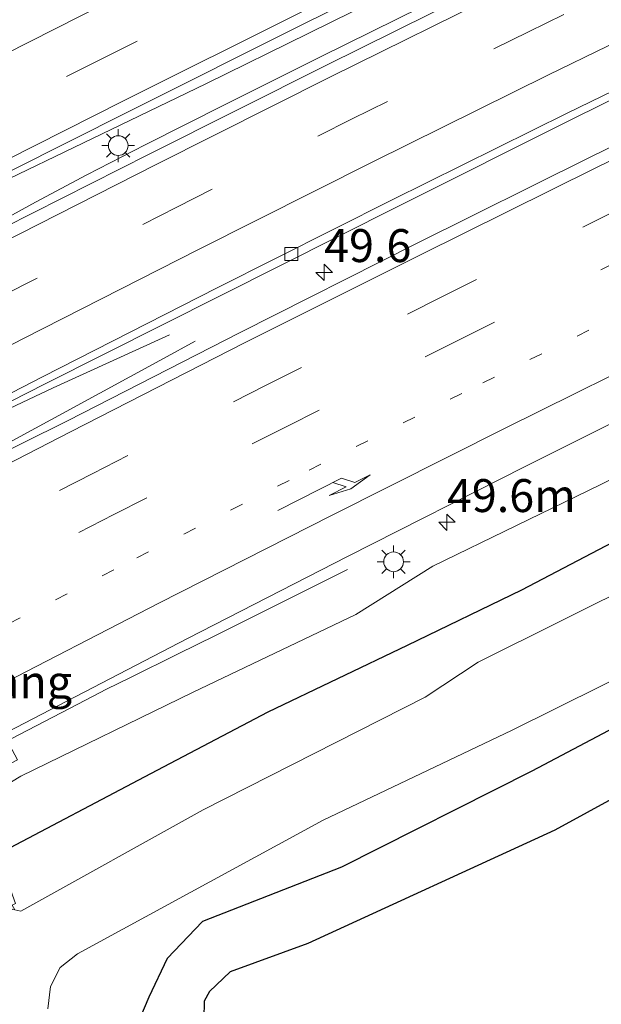
# Model space of a CAD drawing. Units: metres. Extents: x 139999 to 150003, y 481250 to 487501.
# Drawn here: x 142388 to 142432, y 484854 to 484929 of the extents above; entities that cross this region are included whole.
import ezdxf
from ezdxf.enums import TextEntityAlignment as Align

# ---------------------------------------------------------------- set-up
doc = ezdxf.new("R2010")
doc.units = ezdxf.units.M
doc.linetypes.add('VW-1-3_STREEP', pattern=[4, 1, -3])
doc.linetypes.add('VW-3-9_STREEP', pattern=[12, 3, -9])
doc.layers.get('0').update_dxf_attribs({"lineweight": 25})
for name, color, linetype, lineweight in [('B-ME-AM-KILOMETR-S-B1', 7, 'Continuous', 18), ('B-ME-BV-GELEIDECONSTRUCTIE-GELEIDERAIL-L-B1', 213, 'BV-GELEIDERAIL', 18), ('B-ME-GW-KRUINLIJN-L-B1', 93, 'Continuous', 18), ('B-ME-IE-GRASLAND-GV-B6', 93, 'Continuous', 18), ('B-ME-IE-MEUBILAIR_WEGMEUBILAIR-LICHTMAST-S-B1', 8, 'Continuous', 18), ('B-ME-KW-VOEGOVERGANG-L-B2', 8, 'Continuous', 18), ('B-ME-OG-WATER-GV-B6', 153, 'Continuous', 18), ('B-ME-VH-VERH_SOORT-BITUMEN-GV-B6', 8, 'IE-TERREINAFSCHEIDING-NATUURLIJK-HOUTWAL', 18), ('B-ME-VV-KOLK-S-B1', 8, 'Continuous', 18), ('B-ME-VW-MARKERING-13STREEP-045-L-B1', 255, 'VW-1-3_STREEP', 18), ('B-ME-VW-MARKERING-39STREEP-015-L-B1', 255, 'VW-3-9_STREEP', 18), ('B-ME-VW-MARKERING-PIJLRE750-S-B1', 7, 'Continuous', 18), ('B-ME-VW-MARKERING-STREEP-015-L-B1', 7, 'Continuous', 18)]:
    doc.layers.add(name, color=color, linetype=linetype, lineweight=lineweight)
doc.layers.add('B-ME-GW-INSTEEKWATERGANG-L-B1', color=10, linetype='Continuous')
doc.layers.add('B-ME-KG-KADASTRAAL-OPNAMEDTMGRENS-L-B1', color=10, linetype='Continuous')
doc.styles.add('NLCS-ISO', font='NLCS-ISO.TTF')
doc.linetypes.add('BV-GELEIDERAIL', pattern='A,10,-3,[108,NLCS.SHX,S=1,R=0,X=0,Y=0],-3', length=16)
doc.linetypes.add('IE-TERREINAFSCHEIDING-NATUURLIJK-HOUTWAL', pattern='A,7,-1.5,[67,NLCS.SHX,S=0.75,R=45,X=0,Y=0],-1.5,7,-1.5,[70,NLCS.SHX,S=0.75,R=0,X=0,Y=0],-1.5', length=20)

# ---------------------------------------------------------------- blocks, each defined once
blk = doc.blocks.new('hecto')
for p, q in [((0, 0.625), (-0.625, 0)), ((0, -0.625), (0, 0.625)), ((-0.625, 0), (0.625, 0)), ((0.625, 0), (0, -0.625))]:
    blk.add_line(p, q)
blk = doc.blocks.new('pijlr')
for p, q in [((0, 0, 0.1), (5.45, 0, 0.1)), ((5.45, -0.75, 0.1), (4.7, 0, 0.1)), ((6.2, -0.75, 0.1), (5.45, 0, 0.1)), ((4, -0.75, 0.1), (5.45, -0.75, 0.1)), ((5.7, -1.05, 0.1), (4, -0.75, 0.1)), ((7.5, -0.75, 0.1), (5.7, -1.05, 0.1)), ((7.5, -0.75, 0.1), (6.2, -0.75, 0.1))]:
    blk.add_line(p, q)
blk = doc.blocks.new('lantaarnpaal')
for p, q in [((-0.884, 0.884), (-0.53, 0.53)), ((0, 0.75), (0, 1.25)), ((0.53, 0.53), (0.884, 0.884)), ((-0.75, 0), (-1.25, 0)), ((0.75, 0), (1.25, 0)), ((-0.53, -0.53), (-0.884, -0.884)), ((0.53, -0.53), (0.884, -0.884)), ((0, -0.75), (0, -1.25))]:
    blk.add_line(p, q)
blk.add_circle((0, 0), 0.75)
blk = doc.blocks.new('kolk')
blk.add_lwpolyline([(-0.5, -0.5), (0.5, -0.5), (0.5, 0.5), (-0.5, 0.5)], close=True)

msp = doc.modelspace()

# ---------------------------------------------------------------- linework, layer by layer
at = {"layer": 'B-ME-BV-GELEIDECONSTRUCTIE-GELEIDERAIL-L-B1'}
for points in [[(142437.122, 484940.884, -1.056), (142423.683, 484934.265, -1.003), (142410.246, 484927.643, -0.964), (142402.43, 484923.791, -0.954), (142396.655, 484920.995, -0.947), (142383.177, 484914.525, -0.923), (142379.507, 484912.729, -0.923), (142376.255, 484911.091, -0.923), (142369.99, 484907.866, -0.923), (142366.232, 484905.92, -0.935)], [(142367.732, 484903.117, -0.968), (142371.497, 484905.072, -0.946), (142374.918, 484906.885, -0.934), (142378.249, 484908.683, -0.921), (142384.938, 484912.322, -0.895), (142389.464, 484914.79, -0.891), (142393.386, 484916.874, -0.887), (142397.809, 484919.154, -0.884), (142403.881, 484922.222, -0.883), (142411.194, 484925.873, -0.882), (142424.584, 484932.496, -0.916), (142437.964, 484939.071, -0.958)], [(142373.594, 484892.159, -1.296), (142375.246, 484893.025, -1.293), (142382.332, 484896.694, -1.267), (142390.81, 484900.678, -1.626), (142399.652, 484904.714, -1.987)], [(142401.606, 484904.228, -1.985), (142399.21, 484902.929, -1.926), (142391.808, 484898.899, -1.603), (142383.632, 484894.453, -1.289), (142374.833, 484889.841, -1.301)], [(142384.244, 484872.247, -1.778), (142388.268, 484874.346, -1.759), (142392.699, 484876.667, -1.747), (142394.859, 484877.79, -1.74), (142396.699, 484878.698, -1.736), (142400.254, 484880.453, -1.875), (142403.2, 484881.912, -1.991), (142406.03, 484883.316, -2.103), (142413.195, 484886.887, -2.399)]]:
    msp.add_polyline3d(points, dxfattribs=at)
at = {"layer": 'B-ME-GW-INSTEEKWATERGANG-L-B1'}
for points in [[(142386.577, 484865.275, -3.88), (142398.235, 484871.386, -4.014), (142407.152, 484876.065, -3.981), (142417.739, 484881.149, -4.029), (142426.442, 484885.339, -4.089), (142436.003, 484890.357, -4.045), (142446.031, 484895.405, -4.053), (142455.538, 484899.754, -4.176), (142468.664, 484906.366, -4.136), (142478.244, 484910.916, -4.156), (142486.777, 484914.94, -4.169), (142497.802, 484919.783, -4.282), (142506.403, 484924.375, -4.117), (142521.756, 484931.356, -4.144), (142533.719, 484936.401, -4.226), (142544.819, 484940.995, -4.324), (142548.69, 484942.441, -4.035), (142552.319, 484943.739, -3.898), (142561.058, 484947.348, -3.975), (142568.565, 484950.155, -4.211), (142574.536, 484953.862, -4.234), (142587.103, 484959.778, -4.198), (142600.999, 484965.886, -4.111), (142609.518, 484969.397, -4.086)], [(142444.212, 484880.553, -3.222), (142427.18, 484871.58, -2.931), (142412.733, 484864.282, -3.081), (142402.161, 484860.141, -3.825), (142399.476, 484857.33, -3.871), (142398.096, 484854.4, -3.923), (142397.18, 484852.253, -3.963), (142397.372, 484849.215, -4.022), (142401.975, 484840.19, -3.984), (142410.762, 484823.419, -4.033), (142417.654, 484814.714, -3.359), (142420.057, 484810.805, -3.249), (142420.257, 484808.274, -3.298), (142419.245, 484806.272, -3.311), (142411.158, 484801.924, -3.515), (142406.086, 484803.48, -4.014), (142402.898, 484807.668, -4.548), (142393.988, 484825.341, -4.873), (142385.896, 484839.586, -4.838), (142382.72, 484838.7, -4.821)]]:
    msp.add_polyline3d(points, dxfattribs=at)
at = {"layer": 'B-ME-GW-KRUINLIJN-L-B1'}
msp.add_polyline3d([(142607.768, 484972.374, -2.954), (142592.836, 484966.413, -2.981), (142576.357, 484959.002, -2.972), (142573.196, 484956.899, -2.983), (142570.209, 484953.262, -3.095), (142567.874, 484951.72, -3.163), (142551.825, 484944.86, -3.2), (142547.708, 484944.176, -3.122), (142542.612, 484944.76, -2.916), (142534.682, 484941.094, -2.93), (142520.282, 484934.701, -2.918), (142506.393, 484928.592, -2.87), (142491.203, 484921.332, -2.865), (142476.375, 484914.792, -2.705), (142462.033, 484907.811, -2.768), (142446.279, 484900.391, -2.65), (142432.377, 484893.332, -2.612), (142419.668, 484887.131, -2.53), (142413.815, 484883.474, -2.753), (142401.454, 484877.564, -2.72), (142388.358, 484871.185, -2.596), (142385.125, 484869.253, -2.617)], dxfattribs=at)
at = {"layer": 'B-ME-IE-GRASLAND-GV-B6'}
for points in [[(142438.264, 484938.372, -1.721), (142424.899, 484931.815, -1.677), (142411.542, 484925.175, -1.656), (142398.108, 484918.433, -1.641), (142384.877, 484911.752, -1.696), (142371.622, 484904.901, -1.71), (142367.754, 484903.074, -1.702), (142366.191, 484905.996, -1.689), (142383.134, 484914.935, -1.675), (142396.521, 484921.665, -1.663), (142409.918, 484928.367, -1.662), (142423.356, 484935.009, -1.7), (142436.773, 484941.591, -1.76)], [(142373.558, 484892.224, -2.015), (142373.458, 484892.411, -2.012), (142373.924, 484892.653, -2.008), (142377.386, 484894.461, -1.973), (142384.969, 484898.337, -1.958), (142390.22, 484900.997, -1.957), (142403.56, 484907.712, -1.962), (142417.002, 484914.474, -1.974), (142430.4, 484921.172, -1.979), (142443.916, 484927.828, -2.005)], [(142444.966, 484924.734, -2.058), (142431.614, 484918.208, -2.031), (142418.367, 484911.624, -1.992), (142405.026, 484904.899, -1.975), (142391.902, 484898.196, -1.977), (142374.884, 484889.745, -2.007), (142373.558, 484892.224, -2.015)], [(142436.003, 484890.357, -4.045), (142426.442, 484885.339, -4.089), (142417.739, 484881.149, -4.029), (142407.152, 484876.065, -3.981), (142398.235, 484871.386, -4.014), (142386.577, 484865.275, -3.88), (142385.125, 484869.253, -2.617), (142388.358, 484871.185, -2.596), (142401.454, 484877.564, -2.72), (142413.815, 484883.474, -2.753), (142419.668, 484887.131, -2.53), (142432.377, 484893.332, -2.612), (142446.279, 484900.391, -2.65)], [(142446.279, 484900.391, -2.65), (142432.377, 484893.332, -2.612), (142419.668, 484887.131, -2.53), (142413.815, 484883.474, -2.753), (142401.454, 484877.564, -2.72), (142388.358, 484871.185, -2.596)], [(142388.358, 484871.185, -2.596), (142385.125, 484869.253, -2.617), (142384.454, 484870.506, -2.617), (142388.117, 484872.427, -2.599), (142387.307, 484873.941, -2.555), (142387.172, 484873.871, -2.556), (142386.929, 484874.332, -2.506), (142387.322, 484874.537, -2.505), (142401.037, 484881.654, -2.433), (142413.185, 484887.872, -2.39), (142426.692, 484894.718, -2.444), (142434.131, 484898.44, -2.456)], [(142407.152, 484876.065, -3.981), (142417.739, 484881.149, -4.029), (142426.442, 484885.339, -4.089), (142436.003, 484890.357, -4.045)], [(142435.823, 484886.193, -5.258), (142423.126, 484879.861, -5.258), (142419.075, 484877.179, -5.258), (142402.227, 484868.637, -5.258), (142388.361, 484860.946, -5.258), (142387.911, 484861.026, -5.258), (142387.714, 484861.393, -5.348), (142387.947, 484861.523, -5.072), (142386.577, 484865.275, -3.88), (142398.235, 484871.386, -4.014), (142407.152, 484876.065, -3.981)], [(142390.415, 484853.504, -5.211), (142390.615, 484855.223, -5.211), (142391.352, 484856.655, -5.211), (142392.675, 484857.7, -5.211), (142411.335, 484867.838, -5.211), (142425.647, 484874.665, -5.211), (142442.834, 484883.198, -5.211)], [(142398.096, 484854.4, -3.923), (142399.476, 484857.33, -3.871), (142402.161, 484860.141, -3.825), (142412.733, 484864.282, -3.081), (142427.18, 484871.58, -2.931), (142444.212, 484880.553, -3.222)], [(142444.212, 484880.553, -3.222), (142427.18, 484871.58, -2.931), (142412.733, 484864.282, -3.081), (142402.161, 484860.141, -3.825), (142399.476, 484857.33, -3.871), (142398.096, 484854.4, -3.923)], [(142446.149, 484876.476, -3.098), (142428.938, 484867.1, -2.769), (142410.172, 484858.475, -3.615), (142404.281, 484856.318, -3.665), (142402.702, 484854.833, -3.777), (142402.292, 484854.09, -3.776), (142402.229, 484850.16, -3.774)], [(142397.18, 484852.253, -3.963), (142398.096, 484854.4, -3.923)], [(142398.096, 484854.4, -3.923), (142397.18, 484852.253, -3.963)]]:
    msp.add_polyline3d(points, dxfattribs=at)
at = {"layer": 'B-ME-KG-KADASTRAAL-OPNAMEDTMGRENS-L-B1'}
msp.add_polyline3d([(142446.149, 484876.476, -3.098), (142428.938, 484867.1, -2.769), (142410.172, 484858.475, -3.615), (142404.281, 484856.318, -3.665), (142402.702, 484854.833, -3.777), (142402.292, 484854.09, -3.776), (142402.229, 484850.16, -3.774), (142405.953, 484843.172, -3.766), (142414.521, 484827.132, -3.79), (142419.917, 484817.036, -3.142), (142425.308, 484806.968, -3.047), (142406.349, 484796.828, -3.555), (142402.509, 484794.913, -4.37), (142400.986, 484794.154, -4.32), (142399.439, 484793.382, -4.27), (142390.723, 484789.036, -3.398), (142378.941, 484782.705, -3.311), (142371.78, 484781.332, -3.378)], dxfattribs=at)
at = {"layer": 'B-ME-OG-WATER-GV-B6'}
for points in [[(142343.744, 484943.225, -5.258), (142354.734, 484922.684, -5.258), (142365.724, 484902.144, -5.258), (142376.713, 484881.604, -5.258), (142387.703, 484861.063, -5.258), (142387.911, 484861.026, -5.258), (142388.361, 484860.946, -5.258), (142402.227, 484868.637, -5.258), (142419.075, 484877.179, -5.258), (142423.126, 484879.861, -5.258), (142435.823, 484886.193, -5.258)], [(142442.834, 484883.198, -5.211), (142425.647, 484874.665, -5.211), (142411.335, 484867.838, -5.211), (142392.675, 484857.7, -5.211), (142391.352, 484856.655, -5.211), (142390.615, 484855.223, -5.211), (142390.415, 484853.504, -5.211)]]:
    msp.add_polyline3d(points, dxfattribs=at)
at = {"layer": 'B-ME-VH-VERH_SOORT-BITUMEN-GV-B6'}
for points in [[(142436.773, 484941.591, -1.76), (142423.356, 484935.009, -1.7), (142409.918, 484928.367, -1.662), (142396.521, 484921.665, -1.663), (142383.134, 484914.935, -1.675), (142366.191, 484905.996, -1.689), (142360.756, 484916.157, -1.94), (142364.753, 484918.23, -1.924), (142378.065, 484925.059, -1.895), (142391.466, 484931.833, -1.884), (142404.894, 484938.545, -1.892), (142418.357, 484945.195, -1.881), (142431.813, 484951.758, -1.795), (142439.525, 484955.445, -1.704)], [(142443.233, 484928.047, -1.95), (142429.886, 484921.547, -1.913), (142416.567, 484914.964, -1.903), (142403.274, 484908.283, -1.908), (142390.011, 484901.533, -1.927), (142376.78, 484894.717, -1.925), (142373.216, 484892.864, -1.938), (142367.754, 484903.074, -1.702), (142371.622, 484904.901, -1.71), (142384.877, 484911.752, -1.696), (142398.108, 484918.433, -1.641), (142411.542, 484925.175, -1.656), (142424.899, 484931.815, -1.677), (142438.264, 484938.372, -1.721)], [(142373.216, 484892.864, -1.938), (142376.78, 484894.717, -1.925), (142390.011, 484901.533, -1.927), (142403.274, 484908.283, -1.908), (142416.567, 484914.964, -1.903), (142429.886, 484921.547, -1.913), (142443.233, 484928.047, -1.95)], [(142443.916, 484927.828, -2.005), (142430.4, 484921.172, -1.979), (142417.002, 484914.474, -1.974), (142403.56, 484907.712, -1.962), (142390.22, 484900.997, -1.957), (142384.969, 484898.337, -1.958), (142377.386, 484894.461, -1.973), (142373.924, 484892.653, -2.008), (142373.458, 484892.411, -2.012), (142373.216, 484892.864, -1.938)], [(142434.131, 484898.44, -2.456), (142426.692, 484894.718, -2.444), (142413.185, 484887.872, -2.39), (142401.037, 484881.654, -2.433), (142387.322, 484874.537, -2.505), (142386.929, 484874.332, -2.506), (142386.793, 484874.542, -2.432), (142383.841, 484873.004, -2.409), (142374.884, 484889.745, -2.007), (142391.902, 484898.196, -1.977), (142405.026, 484904.899, -1.975), (142418.367, 484911.624, -1.992), (142431.614, 484918.208, -2.031), (142444.966, 484924.734, -2.058)]]:
    msp.add_polyline3d(points, dxfattribs=at)
at = {"layer": 'B-ME-VW-MARKERING-13STREEP-045-L-B1'}
msp.add_polyline3d([(142380.531, 484879.19, -2.235), (142383.879, 484880.92, -2.245), (142397.171, 484887.769, -2.206), (142410.271, 484894.43, -2.189), (142423.462, 484901.064, -2.182), (142436.84, 484907.696, -2.215), (142449.96, 484914.116, -2.262), (142463.342, 484920.545, -2.302), (142476.685, 484926.883, -2.35), (142490.24, 484933.189, -2.397), (142503.555, 484939.309, -2.448), (142516.9, 484945.37, -2.486), (142530.452, 484951.379, -2.516), (142543.962, 484957.311, -2.54), (142557.611, 484963.211, -2.556), (142571.164, 484968.962, -2.562), (142584.792, 484974.669, -2.571), (142598.417, 484980.272, -2.583), (142602.215, 484981.806, -2.587)], dxfattribs=at)
at = {"layer": 'B-ME-VW-MARKERING-39STREEP-015-L-B1'}
for points in [[(142363.981, 484910.127, -1.759), (142367.802, 484912.101, -1.758), (142381.122, 484918.92, -1.723), (142394.516, 484925.692, -1.706), (142407.892, 484932.378, -1.698), (142421.352, 484939.019, -1.713), (142434.795, 484945.583, -1.718), (142448.3, 484952.075, -1.693), (142461.838, 484958.499, -1.691), (142475.4, 484964.836, -1.712), (142489.007, 484971.083, -1.753), (142502.657, 484977.289, -1.8), (142516.354, 484983.368, -1.813), (142530.054, 484989.376, -1.845), (142543.807, 484995.336, -1.851), (142557.585, 485001.174, -1.865), (142571.395, 485006.938, -1.871), (142584.301, 485012.246, -1.879)], [(142369.981, 484898.91, -1.756), (142373.673, 484900.833, -1.749), (142386.939, 484907.672, -1.734), (142400.219, 484914.423, -1.714), (142413.541, 484921.123, -1.705), (142426.929, 484927.737, -1.728), (142440.279, 484934.261, -1.767), (142453.742, 484940.757, -1.814), (142467.166, 484947.114, -1.859), (142480.682, 484953.42, -1.899), (142494.274, 484959.662, -1.932), (142507.801, 484965.794, -1.965), (142521.406, 484971.861, -2.001), (142535.059, 484977.85, -2.025), (142548.739, 484983.74, -2.048), (142562.488, 484989.587, -2.07), (142576.222, 484995.33, -2.071), (142589.991, 485000.993, -2.063), (142590.745, 485001.298, -2.064)], [(142377.119, 484885.568, -2.065), (142380.634, 484887.392, -2.071), (142393.83, 484894.186, -2.07), (142407.016, 484900.892, -2.041), (142420.308, 484907.578, -2.042), (142433.606, 484914.157, -2.058), (142447.03, 484920.727, -2.095), (142460.276, 484927.089, -2.139), (142473.635, 484933.422, -2.178), (142487.018, 484939.676, -2.222), (142500.475, 484945.859, -2.266), (142513.98, 484951.982, -2.309), (142527.474, 484957.986, -2.34), (142541.062, 484963.946, -2.369), (142554.683, 484969.813, -2.378), (142568.349, 484975.622, -2.396), (142581.921, 484981.304, -2.411), (142595.776, 484987, -2.426), (142598.508, 484988.106, -2.431)], [(142600.303, 484985.056, -2.501), (142597.027, 484983.733, -2.496), (142583.254, 484978.059, -2.481), (142569.711, 484972.418, -2.466), (142556.061, 484966.619, -2.448), (142542.468, 484960.75, -2.439), (142528.886, 484954.772, -2.41), (142515.415, 484948.777, -2.379), (142502.013, 484942.703, -2.336), (142488.562, 484936.521, -2.292), (142475.129, 484930.246, -2.248), (142461.792, 484923.923, -2.209), (142448.467, 484917.518, -2.165), (142435.12, 484910.983, -2.129), (142421.765, 484904.386, -2.112), (142408.624, 484897.79, -2.11), (142395.43, 484891.074, -2.131), (142382.249, 484884.28, -2.163), (142378.774, 484882.475, -2.145)]]:
    msp.add_polyline3d(points, dxfattribs=at)
at = {"layer": 'B-ME-VW-MARKERING-STREEP-015-L-B1'}
for points in [[(142362.263, 484913.34, -1.847), (142366.143, 484915.335, -1.849), (142379.498, 484922.161, -1.821), (142392.882, 484928.928, -1.801), (142406.319, 484935.636, -1.793), (142419.749, 484942.266, -1.79), (142433.234, 484948.833, -1.751), (142446.754, 484955.322, -1.648), (142460.306, 484961.75, -1.614), (142473.893, 484968.097, -1.627), (142487.514, 484974.372, -1.669), (142501.178, 484980.557, -1.704), (142514.873, 484986.673, -1.73), (142528.609, 484992.691, -1.758), (142542.38, 484998.635, -1.764), (142556.185, 485004.495, -1.779), (142570.019, 485010.285, -1.783), (142582.451, 485015.39, -1.795)], [(142586.145, 485009.113, -1.965), (142572.818, 485003.643, -1.96), (142558.991, 484997.877, -1.953), (142545.208, 484992.019, -1.938), (142531.484, 484986.074, -1.932), (142517.803, 484980.081, -1.898), (142504.142, 484974.005, -1.875), (142490.503, 484967.806, -1.848), (142476.918, 484961.555, -1.8), (142463.372, 484955.225, -1.766), (142449.863, 484948.828, -1.734), (142436.371, 484942.339, -1.696), (142422.927, 484935.779, -1.632), (142409.505, 484929.158, -1.6), (142396.155, 484922.488, -1.599), (142382.766, 484915.724, -1.622), (142369.424, 484908.918, -1.667), (142365.666, 484906.978, -1.674)], [(142588.897, 485004.437, -1.96), (142588.626, 485004.328, -1.96), (142574.846, 484998.674, -1.956), (142561.074, 484992.909, -1.976), (142547.345, 484987.077, -1.946), (142533.635, 484981.162, -1.915), (142519.962, 484975.164, -1.879), (142506.333, 484969.088, -1.855), (142492.751, 484962.939, -1.831), (142479.16, 484956.694, -1.799), (142465.641, 484950.384, -1.766), (142452.166, 484943.996, -1.718), (142438.745, 484937.547, -1.673), (142425.304, 484930.96, -1.629), (142411.933, 484924.331, -1.608), (142398.592, 484917.628, -1.602), (142385.281, 484910.871, -1.631), (142371.995, 484904.034, -1.661), (142368.28, 484902.091, -1.651)], [(142371.682, 484895.732, -1.857), (142375.302, 484897.61, -1.847), (142388.555, 484904.436, -1.836), (142401.859, 484911.206, -1.82), (142415.117, 484917.869, -1.805), (142428.45, 484924.476, -1.829), (142441.898, 484931.031, -1.865), (142455.261, 484937.476, -1.918), (142468.766, 484943.879, -1.966), (142482.18, 484950.143, -2.002), (142495.781, 484956.391, -2.04), (142509.27, 484962.5, -2.077), (142522.874, 484968.562, -2.115), (142536.427, 484974.521, -2.14), (142550.14, 484980.433, -2.155), (142563.852, 484986.269, -2.169), (142577.553, 484991.978, -2.179), (142591.29, 484997.634, -2.166), (142592.591, 484998.159, -2.166)], [(142375.424, 484888.736, -1.957), (142378.943, 484890.561, -1.989), (142392.128, 484897.355, -1.95), (142405.37, 484904.103, -1.935), (142418.719, 484910.805, -1.942), (142432.005, 484917.376, -1.97), (142445.256, 484923.859, -2.015), (142458.669, 484930.3, -2.06), (142472.123, 484936.69, -2.101), (142485.515, 484942.95, -2.138), (142498.922, 484949.105, -2.171), (142512.565, 484955.261, -2.213), (142526.169, 484961.323, -2.235), (142539.753, 484967.281, -2.268), (142553.372, 484973.16, -2.285), (142567.025, 484978.959, -2.297), (142580.712, 484984.678, -2.306), (142594.432, 484990.317, -2.311), (142596.674, 484991.223, -2.313)], [(142382.344, 484875.802, -2.331), (142385.679, 484877.536, -2.342), (142398.858, 484884.324, -2.3), (142411.981, 484890.995, -2.283), (142425.22, 484897.649, -2.282), (142438.404, 484904.176, -2.316), (142451.737, 484910.695, -2.369), (142464.937, 484917.053, -2.404), (142478.315, 484923.396, -2.453), (142491.783, 484929.679, -2.499), (142504.986, 484935.746, -2.538), (142518.608, 484941.919, -2.577), (142531.977, 484947.869, -2.606), (142545.49, 484953.814, -2.63), (142558.957, 484959.618, -2.646), (142572.624, 484965.412, -2.653), (142586.323, 484971.149, -2.661), (142599.911, 484976.727, -2.673), (142604.189, 484978.453, -2.677)]]:
    msp.add_polyline3d(points, dxfattribs=at)

# ---------------------------------------------------------------- block references
at = {"layer": 'B-ME-AM-KILOMETR-S-B1', "rotation": 90}
for p in [(142411.411, 484909.463, -1.477), (142420.741, 484890.473, -1.613)]:
    msp.add_blockref('hecto', p, dxfattribs=at)
at = {"layer": 'B-ME-IE-MEUBILAIR_WEGMEUBILAIR-LICHTMAST-S-B1', "rotation": 90}
for p in [(142395.761, 484919.093, -1.621), (142416.689, 484887.475, -2.522)]:
    msp.add_blockref('lantaarnpaal', p, dxfattribs=at)
at = {"layer": 'B-ME-VV-KOLK-S-B1', "rotation": 90}
msp.add_blockref('kolk', (142408.91, 484910.854, -1.998), dxfattribs=at)
at = {"layer": 'B-ME-VW-MARKERING-PIJLRE750-S-B1', "rotation": 26.9}
msp.add_blockref('pijlr', (142407.879, 484891.363, -2.234), dxfattribs=at)

# ---------------------------------------------------------------- texts
at = {"layer": 'B-ME-AM-KILOMETR-S-B1', "ltscale": 0.2, "style": 'NLCS-ISO'}
for s, p in [('49.6', (142411.411, 484909.463, -1.477)), ('49.6m', (142420.741, 484890.473, -1.613))]:
    msp.add_text(s, height=2.5, dxfattribs=at).set_placement(p, align=Align.BOTTOM_LEFT)
at = {"layer": 'B-ME-KW-VOEGOVERGANG-L-B2', "ltscale": 0.2, "style": 'NLCS-ISO'}
msp.add_text('voegovergang', height=2.5, dxfattribs=at).set_placement((142380.9757, 484878.358), align=Align.MIDDLE_CENTER)

doc.saveas('drawing.dxf')
